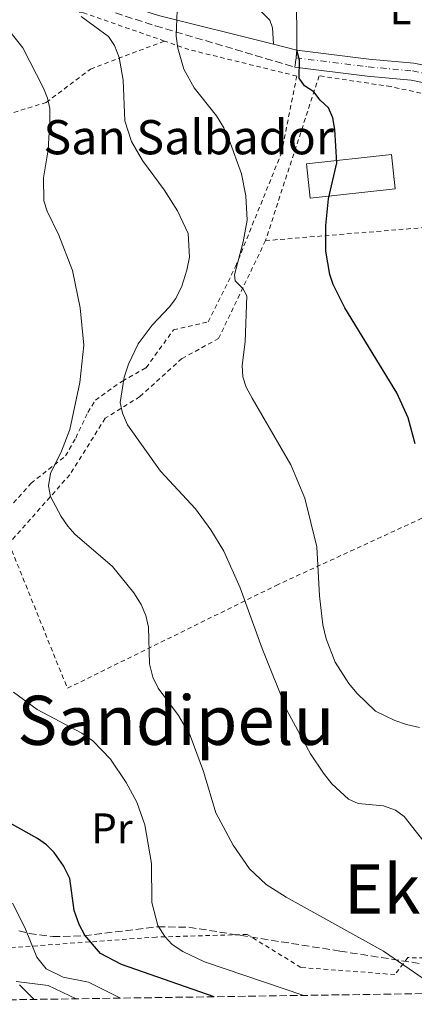
# Model space of a CAD drawing. Units: metres. Extents: x 600018 to 603443, y 4770806 to 4773170.
# Drawn here: x 601464 to 601557, y 4770826 to 4771056 of the extents above; entities that cross this region are included whole.
import ezdxf
from ezdxf.enums import TextEntityAlignment as Align

# ---------------------------------------------------------------- set-up
doc = ezdxf.new("R2010")
doc.units = ezdxf.units.M
doc.header["$MEASUREMENT"] = 0
for name, pattern in [('DGN Style 2', [1.7399219301090239, 1.043953158065414, -0.6959687720436097]), ('DGN Style 3', [2.435890702152634, 1.739921930109024, -0.6959687720436097]), ('DGN Style 4', [2.7856150101045474, 1.391937544087219, -0.6959687720436097, 0.001739921930109024, -0.6959687720436097]), ('DGN Style 5', [1.217945351076317, 0.5219765790327072, -0.6959687720436097])]:
    doc.linetypes.add(name, pattern=pattern)
for name, color, linetype, lineweight in [('Camino', 7, 'DGN Style 3', 0), ('Cierre de vial', 7, 'DGN Style 5', 0), ('Curva de nivel directora', 30, 'Continuous', 30), ('Curva de nivel intermedia', 30, 'Continuous', 0), ('Eje pista sin pavimentar', 7, 'DGN Style 4', 0), ('Etiqueta de uso rústico', 92, 'Continuous', 0), ('Iglesia-ermita', 1, 'Continuous', 13), ('Línea de cambio de uso (parcela vista)', 92, 'Continuous', 0), ('Línea de muro de contención', 1, 'Continuous', 13), ('Línea de pista sin pavimentar', 7, 'Continuous', 0), ('Margen derecho', 7, 'Continuous', 0), ('Pista sin pavimentar', 9, 'Continuous', 0), ('Tela metálica o alambrada', 7, 'DGN Style 2', 0), ('Texto de Iglesia-ermita', 51, 'Continuous', 0), ('Texto de Área (paraje) menor', 7, 'Continuous', 0), ('Zona arbolada', 92, 'DGN Style 3', 0)]:
    doc.layers.add(name, color=color, linetype=linetype, lineweight=lineweight)
doc.styles.add('Style-Arial', font='arial.ttf')

msp = doc.modelspace()

# ---------------------------------------------------------------- linework, layer by layer
at = {"layer": 'Camino', "color": 7, "linetype": 'DGN Style 3', "lineweight": 0}
msp.add_polyline3d([(601460.9100000006, 4771063.010000001, 462.6699999999983), (601471.7600000004, 4771061.720000001, 461.0500000000028), (601479.6900000006, 4771060.040000002, 459.75), (601496.0399999988, 4771054.77, 456.5500000000029), (601528.659999999, 4771045.12, 450.0899999999965)], dxfattribs=at)
at = {"layer": 'Cierre de vial', "color": 7, "linetype": 'DGN Style 5', "lineweight": 0, "elevation": 450.0899999999965, "flags": 128}
for points in [[(601528.9299999995, 4771047.300000002), (601529.1499999985, 4771049.100000001)], [(601528.659999999, 4771045.12), (601528.9299999995, 4771047.300000002)]]:
    msp.add_lwpolyline(points, dxfattribs=at)
at = {"layer": 'Curva de nivel directora', "color": 30, "linetype": 'Continuous', "lineweight": 30, "flags": 128}
for points, elevation in [([(601556.8499999992, 4770957.130000002), (601555.1500000004, 4770963.150000001), (601552.5599999998, 4770969.03), (601540.32, 4770988.840000001), (601537.5999999997, 4770994.320000002), (601536.8399999997, 4770996.699999999), (601535.900000001, 4771002.140000002), (601535.9300000002, 4771008.119999999), (601536.5699999994, 4771014.34), (601538.5199999984, 4771022.75), (601538.0199999999, 4771030.550000001), (601537.5399999993, 4771033.289999999), (601536.5599999982, 4771035.590000002), (601534.6200000002, 4771037.400000002), (601533.0800000002, 4771039.380000004), (601530.9299999999, 4771040.75), (601529.7000000007, 4771042.580000001), (601529.7299999996, 4771046.760000001), (601529.1500000008, 4771049.100000001)], 450), ([(601509.7999999986, 4770827.890000002), (601488.0599999991, 4770835.42), (601483.1500000008, 4770837.99), (601479.4899999995, 4770842.26), (601478.1599999996, 4770844.77), (601476.9799999994, 4770848.04), (601476.0000000005, 4770855.490000002), (601474.5299999998, 4770858.480000001), (601472.3300000002, 4770861.620000001), (601470.5599999999, 4770863.390000001), (601468.4199999986, 4770864.859999999), (601457.9099999989, 4770870.710000001)], 475)]:
    msp.add_lwpolyline(points, dxfattribs=dict(at, elevation=elevation))
at = {"layer": 'Curva de nivel intermedia', "color": 30, "linetype": 'Continuous', "lineweight": 0, "flags": 128}
for points, elevation in [([(601557.8300000003, 4770890.83), (601554.8200000018, 4770891.519999999), (601552.0500000002, 4770892.430000001), (601547.5300000006, 4770894.640000001), (601543.1500000019, 4770898.800000001), (601541.3000000012, 4770901.08), (601538.0600000002, 4770906.109999999), (601535.9900000005, 4770911.51), (601535.2100000003, 4770914.809999999), (601534.39, 4770921.57), (601533.790000001, 4770932.99), (601530.9800000014, 4770944.430000001), (601527.7400000005, 4770952.179999999), (601518.6299999999, 4770967.749999999), (601517.2400000017, 4770970.34), (601516.4999999997, 4770972.73), (601516.2900000018, 4770975.430000001), (601517.0100000015, 4770980.930000001), (601517.4400000006, 4770991.640000002), (601516.5100000009, 4770993.42), (601514.7100000015, 4770995.159999999), (601514.5000000015, 4770996.619999999), (601516.6000000002, 4771004.27), (601517.480000001, 4771009.359999999), (601517.1700000003, 4771015.01), (601516.150000001, 4771020.16), (601513.3200000012, 4771028.15), (601512.0000000002, 4771030.949999999), (601510.3300000007, 4771033.740000002), (601505.1000000002, 4771040.279999998), (601502.6399999993, 4771044.67), (601501.2900000014, 4771049.57), (601500.9100000014, 4771052.369999999), (601501.1799999997, 4771060.480000001)], 455.0000000000001), ([(601560.0499999999, 4770862.699999998), (601554.2100000016, 4770870.01), (601552.1799999998, 4770871.46), (601549.3800000014, 4770872.499999999), (601543.4900000016, 4770873.009999999), (601541.2200000007, 4770874.039999999), (601537.3099999991, 4770877.679999998), (601535.3600000001, 4770880.139999999), (601532.2900000013, 4770884.679999999), (601526.8500000008, 4770894.730000001), (601520.9800000011, 4770909.259999999), (601515.8600000005, 4770923.449999998), (601512.0000000002, 4770931.990000002), (601509.0099999995, 4770937.02), (601505.3700000007, 4770941.890000001), (601497.2200000011, 4770950.710000001), (601489.520000001, 4770961.52), (601488.2900000017, 4770964.26), (601487.8100000012, 4770966.730000001), (601488.7000000007, 4770972.67), (601489.7500000012, 4770975.74), (601492.0199999999, 4770980.49), (601495.29, 4770984.859999999), (601499.3100000012, 4770989.08), (601500.7900000007, 4770991.09), (601502.19, 4770993.960000001), (601503.3900000004, 4770997.66), (601503.9900000015, 4771000.720000001), (601503.7100000001, 4771006.269999999), (601501.1799999997, 4771011.560000001), (601498.0999999996, 4771016.439999999), (601493.0200000014, 4771023.289999999), (601490.4000000017, 4771027.71), (601488.8900000007, 4771032.580000001), (601488.4900000006, 4771042.060000001), (601487.5400000006, 4771047.409999999), (601486.4600000011, 4771050.149999999), (601485.0700000008, 4771052.279999999), (601478.62, 4771056.989999999)], 460), ([(601563.6500000008, 4770828.689999999), (601549.3800000014, 4770838.550000002), (601526.6100000016, 4770851.189999999), (601521.9800000003, 4770854.119999999), (601518.0300000008, 4770857.749999999), (601514.250000001, 4770863.279999999), (601510.2000000009, 4770870.84), (601507.2800000019, 4770880.51), (601504.1799999994, 4770888.900000001), (601501.4300000002, 4770893.590000001), (601496.6600000003, 4770899.980000001), (601495.4500000009, 4770902.599999999), (601494.6100000005, 4770905.66), (601494.4100000015, 4770914.220000002), (601493.7900000003, 4770916.970000001), (601492.7000000017, 4770919.560000001), (601491.0099999997, 4770922.300000002), (601485.9900000016, 4770928.449999998), (601477.1800000005, 4770935.980000001), (601475.5500000011, 4770937.880000001), (601473.9500000007, 4770940.09), (601471.4899999998, 4770944.789999999), (601470.9900000015, 4770947.289999999), (601471.4800000008, 4770950.17), (601474.02, 4770955.38), (601475.9800000002, 4770960.429999999), (601478.3700000019, 4770971.449999998), (601479.2400000015, 4770980.17), (601478.4300000002, 4770988.869999999), (601476.5999999995, 4770997.569999998), (601473.4000000008, 4771005.83), (601470.6600000005, 4771011.449999999), (601469.9200000007, 4771013.84), (601469.8300000012, 4771019.289999999), (601470.8900000007, 4771025.819999999), (601471.32, 4771032.55), (601471.2999999998, 4771035.449999998), (601470.7300000021, 4771037.88), (601469.8100000012, 4771040.199999998), (601464.9600000008, 4771049.630000001), (601461.730000001, 4771053.739999999)], 465.0000000000001), ([(601530.7600000001, 4770828.199999998), (601507.4800000007, 4770836.019999999), (601502.4200000003, 4770838.439999999), (601499.9700000006, 4770840.109999999), (601498.2500000016, 4770841.929999999), (601496.5799999997, 4770844.529999998), (601495.1800000005, 4770849.880000002), (601495.1300000013, 4770859.039999999), (601493.550000001, 4770868.050000002), (601491.6900000013, 4770873.390000002), (601489.1600000011, 4770877.96), (601485.52, 4770883.439999999), (601481.3800000005, 4770887.699999998), (601478.7699999998, 4770889.520000001), (601468.3200000003, 4770894.989999999), (601462.8200000017, 4770899.06)], 470), ([(601487.8800000004, 4770827.560000001), (601480.3700000001, 4770831.300000001), (601474.4, 4770832.489999999), (601470.4600000016, 4770834.439999999), (601468.24, 4770837.109999999), (601465.4700000006, 4770844.060000001), (601462.6000000006, 4770849.789999997)], 480.0000000000002), ([(601477.4800000001, 4770827.409999999), (601470.9199999998, 4770830.489999999), (601463.4299999997, 4770831.42)], 485), ([(601467.6299999997, 4770827.259999999), (601464.2000000009, 4770830.640000001)], 490.0000000000002)]:
    msp.add_lwpolyline(points, dxfattribs=dict(at, elevation=elevation))
at = {"layer": 'Eje pista sin pavimentar', "color": 7, "linetype": 'DGN Style 4', "lineweight": 0}
msp.add_polyline3d([(601528.9299999995, 4771047.300000002, 450.0899999999965), (601545.8200000008, 4771045.189999999, 447.6600000000037), (601556.2199999989, 4771044.220000002, 446.6499999999942), (601561.3500000008, 4771043.2, 445.4400000000024), (601565.4799999992, 4771041.730000001, 445.5399999999936), (601567.9699999992, 4771040.310000002, 445.1100000000007), (601571.5700000002, 4771037.279999999, 444.1499999999942), (601576.6299999983, 4771031.78, 442.020000000004), (601585.0100000001, 4771019.86, 439.100000000006), (601589.9099999998, 4771013.630000001, 437.570000000007), (601591.4499999997, 4771012.24, 437.1300000000047), (601593.2600000004, 4771011.100000001, 436.6999999999973), (601596.7199999981, 4771009.430000001, 435.9400000000023), (601599.4299999994, 4771008.880000001, 435.1399999999994), (601604.2199999993, 4771009.439999999, 434.3200000000071), (601625.6200000012, 4771013.74, 432.2799999999989), (601637.4099999995, 4771015.300000001, 431.270000000004), (601640.4499999994, 4771014.880000004, 430.9499999999971), (601645.6499999984, 4771012.660000001, 429.3200000000071)], dxfattribs=at)
at = {"layer": 'Iglesia-ermita', "color": 1, "linetype": 'Continuous', "lineweight": 13, "elevation": 454.320000000007, "flags": 128}
msp.add_lwpolyline([(601552.1600000003, 4771016.680000001), (601532.2300000006, 4771014.539999999), (601531.3700000001, 4771022.539999999), (601551.2999999998, 4771024.680000001), (601552.1600000003, 4771016.680000001)], close=True, dxfattribs=at)
msp.add_lwpolyline([(601532.2300000006, 4771014.539999999), (601531.3700000001, 4771022.539999999), (601551.2999999998, 4771024.680000001), (601552.1600000003, 4771016.680000001), (601532.2300000006, 4771014.539999999)], dxfattribs=at)
at = {"layer": 'Línea de cambio de uso (parcela vista)', "color": 92, "linetype": 'Continuous', "lineweight": 0}
msp.add_polyline3d([(601496.4800000006, 4771093.060000001, 449.6199999999953), (601494.2699999996, 4771092.59, 449.7299999999959), (601490.2000000002, 4771090.24, 450.1399999999995), (601488.5099999999, 4771088.42, 450.4199999999983), (601487.4299999997, 4771085.609999999, 450.8500000000058), (601487.5300000003, 4771084.810000001, 450.9499999999971), (601488.7300000006, 4771083.029999999, 450.5599999999977), (601491.3600000005, 4771082.210000001, 450.4700000000012), (601495.0700000003, 4771082.109999999, 450.4700000000012), (601497.2999999998, 4771080.92, 450.429999999993), (601501.1600000003, 4771077.74, 450.3699999999953), (601522.8200000003, 4771056.060000001, 451.3600000000006), (601523.3899999997, 4771054.32, 451.3300000000018), (601523.6500000004, 4771050.470000001, 451.1900000000023)], dxfattribs=at)
at = {"layer": 'Línea de muro de contención', "color": 1, "linetype": 'Continuous', "lineweight": 13, "extrusion": (-0.9966224666952959, -0.01351783096003348, 0.08099955014887346), "elevation": -663955.2434104185, "flags": 128}
msp.add_lwpolyline([(-4762452.113858907, 54408.94632478412), (-4762457.003680405, 54409.51820389998), (-4762495.099399562, 54407.50157754406)], dxfattribs=at)
at = {"layer": 'Línea de pista sin pavimentar', "color": 7, "linetype": 'Continuous', "lineweight": 0}
for points in [[(601529.1499999985, 4771049.100000001, 450.0899999999965), (601546.0100000007, 4771046.990000002, 447.6600000000037), (601556.4800000003, 4771046.01, 446.6499999999942), (601561.8299999969, 4771044.95, 446.0700000000071), (601566.2399999968, 4771043.380000001, 445.5399999999936), (601568.9999999995, 4771041.790000002, 445.1100000000007), (601572.8199999996, 4771038.590000001, 444.1499999999942), (601578.0399999986, 4771032.910000001, 442.020000000004), (601586.4600000008, 4771020.939999999, 439.100000000006), (601591.2399999974, 4771014.869999999, 437.570000000007), (601592.5399999983, 4771013.680000001, 437.1300000000047), (601594.140000001, 4771012.680000001, 436.6999999999973), (601597.2999999992, 4771011.160000001, 435.9600000000063), (601599.510000002, 4771010.710000002, 435.1900000000023), (601603.94, 4771011.220000002, 434.3200000000071), (601625.3199999994, 4771015.52, 432.2799999999989), (601637.4200000007, 4771017.12, 431.270000000004), (601640.9400000012, 4771016.640000002, 430.9499999999971), (601646.3599999992, 4771014.320000002, 429.7400000000054)], [(601528.659999999, 4771045.12, 450.0899999999965), (601545.5799999972, 4771043.01, 447.6600000000037), (601555.8999999971, 4771042.040000002, 446.6499999999942), (601560.7600000007, 4771041.080000001, 446.0700000000071), (601564.5599999983, 4771039.730000001, 445.5399999999936), (601566.6999999996, 4771038.500000002, 445.1100000000007), (601570.05, 4771035.689999999, 444.1499999999942), (601574.9200000005, 4771030.390000001, 442.020000000004), (601583.2499999988, 4771018.550000001, 439.100000000006), (601588.3000000004, 4771012.130000001, 437.570000000007), (601590.1099999986, 4771010.480000001, 437.1300000000047), (601592.1999999986, 4771009.170000002, 436.6999999999973), (601595.8900000011, 4771007.390000001, 435.9600000000063), (601598.2499999992, 4771006.750000001, 435.4600000000065), (601599.6700000007, 4771006.699999999, 435.1900000000023), (601604.5700000002, 4771007.27, 434.3200000000071), (601625.980000001, 4771011.57, 432.2799999999989), (601637.4099999995, 4771013.080000001, 431.270000000004), (601639.8599999994, 4771012.75, 430.9499999999971), (601644.7899999978, 4771010.640000001, 429.7400000000054)]]:
    msp.add_polyline3d(points, dxfattribs=at)
at = {"layer": 'Margen derecho', "color": 7, "linetype": 'Continuous', "lineweight": 0, "extrusion": (0.1848665590554061, -0.04604857925003011, 0.9816842077226605), "elevation": -108055.5622100581, "flags": 128}
msp.add_lwpolyline([(4774978.870967422, 559154.9603277332), (4774978.870967422, 559149.1865161665)], dxfattribs=at)
at = {"layer": 'Margen derecho', "color": 7, "linetype": 'Continuous', "lineweight": 0}
msp.add_polyline3d([(601461.140000001, 4771065.5, 462.6699999999983), (601472.1700000016, 4771064.190000001, 461.0500000000028), (601480.339999999, 4771062.460000001, 459.75), (601496.7499999995, 4771057.17, 456.5500000000029), (601523.6499999978, 4771050.470000001, 451.1900000000023)], dxfattribs=at)
at = {"layer": 'Pista sin pavimentar', "color": 9, "linetype": 'Continuous', "lineweight": 0}
msp.add_polyline3d([(601560.7600000012, 4771041.08, 446.070000000007), (601555.8999999975, 4771042.040000002, 446.6499999999942), (601545.5799999976, 4771043.01, 447.6600000000035), (601528.6599999995, 4771045.119999999, 450.0899999999965), (601528.9299999999, 4771047.300000001, 450.0899999999965), (601529.149999999, 4771049.100000001, 450.0899999999965), (601546.0100000012, 4771046.99, 447.6600000000035), (601556.4800000008, 4771046.009999999, 446.6499999999942), (601561.8299999974, 4771044.949999999, 446.070000000007)], dxfattribs=at)
at = {"layer": 'Tela metálica o alambrada', "color": 7, "linetype": 'DGN Style 2', "lineweight": 0, "extrusion": (0.1699034493333908, 0.01399285573837101, 0.985361364116181), "elevation": 169407.4277494151, "flags": 128}
msp.add_lwpolyline([(4705533.283302616, -976509.6082509256), (4705533.283302616, -976560.0544400781)], dxfattribs=at)
at = {"layer": 'Tela metálica o alambrada', "color": 7, "linetype": 'DGN Style 2', "lineweight": 0}
for points in [[(601498.1399999997, 4771051.220000001, 457.0599999999977), (601479.2300000006, 4771057.800000001, 462.0500000000029), (601456.0499999998, 4771060.91, 465.1999999999971), (601430.1399999997, 4771061.130000001, 469.8800000000047), (601413.1900000004, 4771059.84, 471.9799999999959), (601410.4299999997, 4771061.26, 472.1699999999983), (601407.6799999997, 4771063.27, 472.1699999999983), (601404.3300000001, 4771064.449999999, 472.0800000000018), (601400.2699999996, 4771063.83, 472.2700000000041), (601394.0800000001, 4771059.619999999, 475.6100000000006), (601388.7100000001, 4771059.230000001, 476.6600000000035), (601380.2199999997, 4771061.810000001, 476.7599999999948), (601364.5599999996, 4771065.91, 476.9499999999971), (601354.04, 4771066.689999999, 477.8999999999942), (601349.8700000001, 4771065.59, 478.0899999999965), (601350.3600000005, 4771063.210000001, 479.3399999999965), (601358.7699999996, 4771054.180000001, 482.3899999999995), (601375.5700000003, 4771037.789999999, 485.929999999993), (601385.1900000004, 4771024.939999999, 488.1199999999953), (601387.6100000005, 4771018.75, 489.179999999993), (601387.4800000006, 4771016.84, 489.4400000000023)], [(601387.4800000006, 4771016.84, 488.6000000000058), (601429.5899999999, 4771024.34, 478.6699999999983), (601470.4800000006, 4771036.859999999, 466.3399999999965), (601480.8300000001, 4771044.680000001, 461.8500000000058), (601498.1399999997, 4771051.220000001, 458.0299999999989)], [(601454.6900000004, 4770934.210000001, 473.0299999999989), (601466.9199999999, 4770947.880000001, 467.3999999999942), (601475.0099999999, 4770954.26, 464.820000000007), (601477.3700000001, 4770958.449999999, 464.2400000000052), (601480.2100000001, 4770964.430000001, 463.7700000000041), (601481.9800000006, 4770967.310000001, 463.1900000000023), (601488.29, 4770971.76, 462.0500000000029), (601493.8799999999, 4770974.890000001, 461.0899999999965), (601500.29, 4770983.76, 460.2299999999959), (601508.4000000004, 4770985.600000001, 458.8000000000029), (601514.7800000003, 4770998.529999999, 456.7899999999936), (601525.5, 4771024.980000001, 453.4499999999971), (601529.1100000005, 4771043.029999999, 451.4400000000023), (601503.8799999999, 4771049.220000001, 455.5500000000029), (601498.1399999997, 4771051.220000001, 457.0599999999977)], [(601589.7100000001, 4771009.119999999, 439.0299999999989), (601581.9100000003, 4771016.600000001, 441.0399999999936), (601571.25, 4771023.470000001, 445.7200000000012), (601565.6100000005, 4771028.930000001, 446.2899999999936), (601564.9600000001, 4771037.640000001, 446.2899999999936), (601551.0999999996, 4771040.560000001, 447.9199999999983), (601534.3600000005, 4771043.09, 450.1199999999953), (601521.79, 4771004.58, 454.6999999999971)], [(601521.79, 4771004.58, 454.6999999999971), (601510.8099999996, 4770981.710000001, 457.9499999999971), (601502.2400000002, 4770977.01, 459), (601492.3700000001, 4770968.119999999, 461.7700000000041), (601484.2800000003, 4770963.060000001, 463.1100000000006), (601475.9900000002, 4770949.880000001, 464.8300000000018), (601461.75, 4770933.810000001, 469.320000000007)], [(601461.75, 4770933.810000001, 469.320000000007), (601475.4199999999, 4770899.970000001, 469.2200000000012), (601524.25, 4770923.99, 458.1399999999995), (601572.0199999996, 4770945.980000001, 446.1000000000058), (601614.4199999999, 4770921.84, 438.75), (601620.75, 4770921.16, 437.3099999999977), (601630.2999999998, 4770922.050000001, 434.929999999993)], [(601588.4500000002, 4770836.960000001, 458.8399999999965), (601555.1299999999, 4770837.02, 464.6699999999983), (601552.0499999998, 4770833.07, 465.1399999999995), (601530.0700000003, 4770834.74, 468.0099999999948), (601517.4900000002, 4770842.439999999, 468.5800000000018), (601496.2300000006, 4770841.84, 473.070000000007), (601457.4400000004, 4770839.01, 483.7700000000041), (601454.0499999998, 4770847.83, 484.25), (601437.6500000004, 4770855.02, 486.6399999999995), (601430.29, 4770886.470000001, 487.179999999993)]]:
    msp.add_polyline3d(points, dxfattribs=at)
at = {"layer": 'Zona arbolada', "color": 92, "linetype": 'DGN Style 3', "lineweight": 0}
for points in [[(601464.0300000003, 4770843.32, 490.6000000000058), (601466.4500000002, 4770842.66, 490.2899999999936), (601471.9800000006, 4770841.930000001, 489.3699999999953), (601479.3499999996, 4770842.15, 488), (601496.5499999998, 4770844.230000001, 484.3800000000047), (601503.8399999999, 4770844.140000001, 482.7400000000052), (601539.2100000001, 4770838.560000001, 474.4600000000065), (601599.3499999996, 4770829.220000001, 463.4900000000052), (601592.5800000001, 4770829.119999999, 459.3300000000018), (601390.75, 4770826.119999999, 536.429999999993)], [(601464.0300000003, 4770843.32, 490.6000000000058), (601466.4500000002, 4770842.66, 490.2899999999936), (601471.9800000006, 4770841.930000001, 489.3699999999953), (601479.3499999996, 4770842.15, 488), (601496.5499999998, 4770844.230000001, 484.3800000000047), (601503.8399999999, 4770844.140000001, 482.7400000000052), (601539.2100000001, 4770838.560000001, 474.4600000000065), (601599.3499999996, 4770829.220000001, 463.4900000000052)]]:
    msp.add_polyline3d(points, dxfattribs=at)

# ---------------------------------------------------------------- texts
at = {"layer": 'Etiqueta de uso rústico', "color": 92, "linetype": 'Continuous', "lineweight": 0, "style": 'Style-Arial'}
for s, p in [('L', (601553.3814203771, 4771058.61001, 446.929999999993)), ('Pr', (601485.835456609, 4770867.230010002, 472.3600000000006))]:
    msp.add_text(s, height=7.000000000000002, dxfattribs=at).set_placement(p, align=Align.MIDDLE_CENTER)
at = {"layer": 'Texto de Iglesia-ermita', "color": 51, "linetype": 'Continuous', "lineweight": 0, "style": 'Style-Arial'}
msp.add_text('San Salbador', height=8, dxfattribs=at).set_placement((601469.8099999994, 4771024.75, 465.3000000000029))
at = {"layer": 'Texto de Área (paraje) menor', "color": 7, "linetype": 'Continuous', "lineweight": 0, "style": 'Style-Arial'}
for s, p in [('Sandipelu', (601500.7966044048, 4770892.490010002, 468.6900000000023)), ('Ekarra', (601564.0357047652, 4770853.06001, 462.4600000000065))]:
    msp.add_text(s, height=11.5, dxfattribs=at).set_placement(p, align=Align.MIDDLE_CENTER)

doc.saveas('drawing.dxf')
